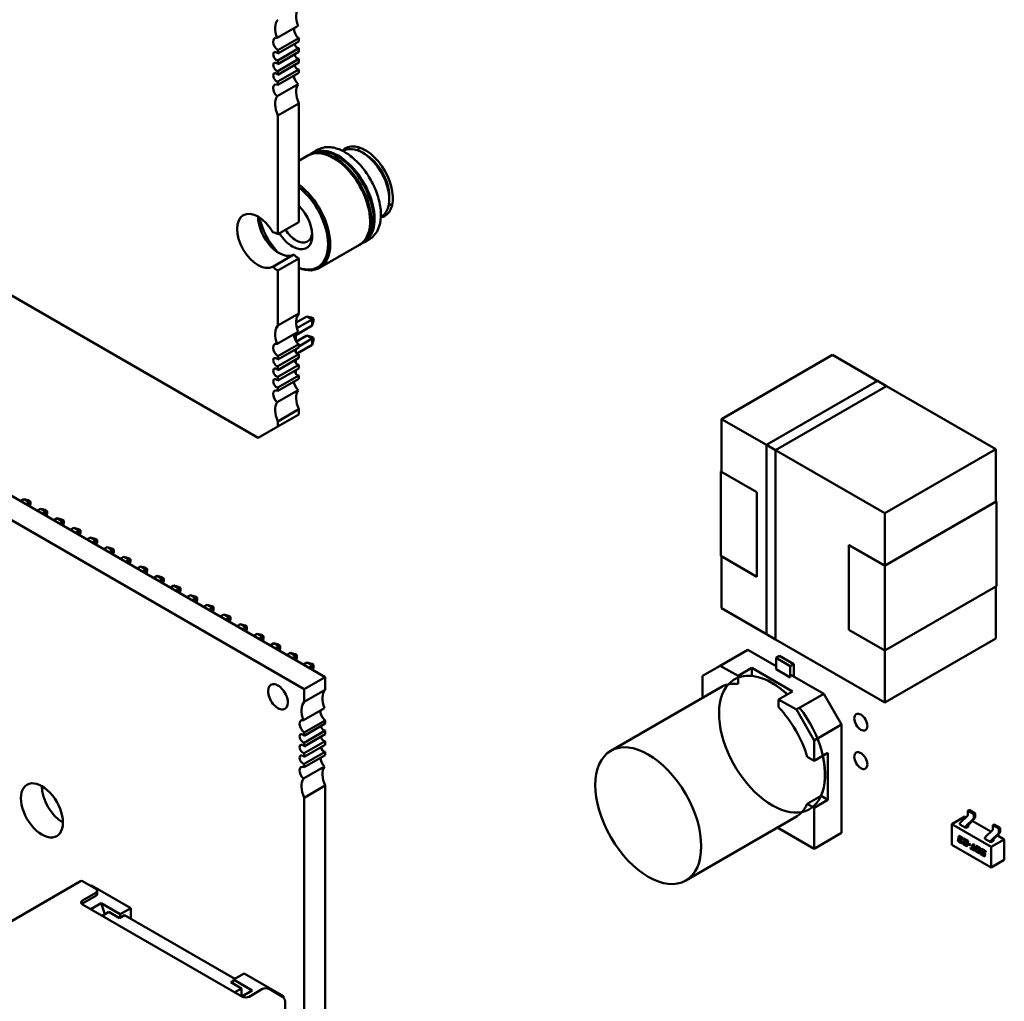
# Model space of a CAD drawing. Units: inches. Extents: x 4 to 172, y 2 to 134.
# Drawn here: x 11 to 13, y 65 to 67 of the extents above; entities that cross this region are included whole.
import ezdxf

# ---------------------------------------------------------------- set-up
doc = ezdxf.new("R2010")
doc.units = ezdxf.units.IN
doc.header["$LTSCALE"] = 8
doc.header["$MEASUREMENT"] = 0
doc.layers.add('Visible (ANSI)', color=7, linetype='Continuous', lineweight=50)

msp = doc.modelspace()

# ---------------------------------------------------------------- linework, layer by layer
at = {"layer": 'Visible (ANSI)'}
for p, q in [((11.5943, 66.6347), (11.6388, 66.6604)), ((11.6403, 66.6344), (11.5957, 66.6087)), ((11.5957, 66.6018), (11.6403, 66.6275)), ((11.6403, 66.6344), (11.6403, 66.6275)), ((11.6403, 66.6128), (11.5957, 66.5871)), ((11.5957, 66.6087), (11.5957, 66.6018)), ((11.5957, 66.5793), (11.6403, 66.605)), ((11.6403, 66.6128), (11.6403, 66.605)), ((11.6403, 66.5903), (11.5957, 66.5646)), ((11.5957, 66.5871), (11.5957, 66.5793)), ((11.5957, 66.5567), (11.6403, 66.5825)), ((11.6403, 66.5903), (11.6403, 66.5825)), ((11.6403, 66.5678), (11.5957, 66.5421)), ((11.5957, 66.5646), (11.5957, 66.5567)), ((11.5957, 66.5351), (11.6403, 66.5609)), ((11.6403, 66.5678), (11.6403, 66.5609)), ((11.5943, 66.5109), (11.6388, 66.5366)), ((11.5957, 66.5421), (11.5957, 66.5351)), ((11.6403, 66.496), (11.5957, 66.4703)), ((11.6403, 66.496), (11.6403, 66.244)), ((11.5957, 66.4703), (11.5957, 66.2183)), ((11.6617, 66.3863), (11.6669, 66.3893)), ((11.669, 66.3905), (11.6816, 66.3978)), ((11.734, 66.3946), (11.7353, 66.3953)), ((11.7755, 66.3914), (11.7812, 66.3881)), ((11.6403, 66.3739), (11.6596, 66.3851)), ((11.554, 65.786), (10.6353, 66.3164)), ((11.8324, 66.2993), (11.8324, 66.2927)), ((11.5957, 66.2183), (11.6403, 66.244)), ((11.8145, 66.2552), (11.8158, 66.2559)), ((11.7712, 66.1967), (11.7763, 66.1997)), ((11.7784, 66.2009), (11.791, 66.2082)), ((11.6843, 66.1466), (11.7691, 66.1955)), ((11.5852, 66.1492), (11.6298, 66.1749)), ((11.5957, 66.1412), (11.6403, 66.1669)), ((11.6403, 66.1669), (11.6403, 66.0499)), ((11.5957, 66.1412), (11.5957, 66.0242)), ((11.5957, 66.0242), (11.6403, 66.0499)), ((11.6575, 66.0439), (11.6347, 66.0308)), ((11.6688, 66.0374), (11.6364, 66.0187)), ((11.6575, 66.0439), (11.6688, 66.0374)), ((11.6675, 66.0413), (11.6575, 66.0439)), ((11.6715, 66.039), (11.6675, 66.0413)), ((11.6715, 66.039), (11.6688, 66.0374)), ((11.6688, 66.0244), (11.6688, 66.0374)), ((11.6688, 66.0244), (11.6715, 66.0344)), ((11.6715, 66.0344), (11.6715, 66.039)), ((11.5943, 65.9853), (11.6388, 66.011)), ((11.6341, 66.0043), (11.6688, 66.0244)), ((11.6341, 66.0083), (11.6341, 65.9919)), ((11.6352, 65.9903), (11.6575, 66.0031)), ((11.6403, 65.9801), (11.6688, 65.9966)), ((11.6575, 66.0031), (11.6675, 66.0004)), ((11.6575, 66.0031), (11.6688, 65.9966)), ((11.6715, 65.9981), (11.6675, 66.0004)), ((11.6688, 65.9966), (11.6715, 65.9981)), ((11.6688, 65.9966), (11.6688, 65.9835)), ((11.6688, 65.9835), (11.6715, 65.9936)), ((11.6715, 65.9981), (11.6715, 65.9936)), ((11.6403, 65.9851), (11.5957, 65.9594)), ((11.5957, 65.9524), (11.6403, 65.9781)), ((11.6341, 65.9746), (11.6341, 65.9673)), ((11.6366, 65.965), (11.6688, 65.9835)), ((11.6403, 65.9851), (11.6403, 65.9781)), ((11.6403, 65.9635), (11.5957, 65.9378)), ((11.5957, 65.9594), (11.5957, 65.9524)), ((11.5957, 65.9299), (11.6403, 65.9556)), ((11.6341, 65.9521), (11.6341, 65.9448)), ((11.6403, 65.9635), (11.6403, 65.9556)), ((12.5378, 65.8259), (12.7733, 65.9619)), ((12.7733, 65.9619), (12.5378, 65.8259)), ((12.7733, 65.9619), (12.8684, 65.907)), ((11.6403, 65.941), (11.5957, 65.9153)), ((11.5957, 65.9378), (11.5957, 65.9299)), ((11.5957, 65.9074), (11.6403, 65.9331)), ((11.6341, 65.9296), (11.6341, 65.9223)), ((11.6403, 65.941), (11.6403, 65.9331)), ((11.6962, 65.2782), (10.5827, 65.9211)), ((11.6403, 65.9185), (11.5957, 65.8928)), ((11.5957, 65.9153), (11.5957, 65.9074)), ((11.5957, 65.8858), (11.6403, 65.9115)), ((11.6403, 65.9185), (11.6403, 65.9115)), ((12.6329, 65.771), (12.8685, 65.9071)), ((12.8685, 65.9069), (12.633, 65.771)), ((12.8685, 65.9071), (12.888, 65.8958)), ((12.888, 65.8958), (12.8685, 65.9071)), ((12.8879, 65.8957), (12.8685, 65.9069)), ((11.6517, 65.2524), (10.5381, 65.8953)), ((11.5943, 65.8615), (11.6388, 65.8872)), ((11.5957, 65.8928), (11.5957, 65.8858)), ((12.888, 65.8958), (12.6524, 65.7598)), ((12.6524, 65.7597), (12.888, 65.8958)), ((12.6525, 65.7597), (12.888, 65.8957)), ((12.888, 65.8957), (12.6525, 65.7597)), ((12.888, 65.8956), (12.888, 65.8958)), ((12.888, 65.8958), (12.888, 65.8956)), ((12.888, 65.8957), (13.1198, 65.7618)), ((11.6403, 65.8467), (11.5957, 65.821)), ((11.6403, 65.8467), (11.6403, 65.8358)), ((11.5957, 65.8101), (11.6403, 65.8358)), ((12.5378, 65.8259), (12.6329, 65.771)), ((12.5378, 65.7141), (12.5378, 65.8259)), ((12.6329, 65.771), (12.5378, 65.8259)), ((12.5378, 65.8259), (12.5378, 65.7141)), ((11.5957, 65.8101), (11.554, 65.786)), ((11.5957, 65.821), (11.5957, 65.8101)), ((12.6524, 65.7598), (12.6329, 65.771)), ((12.6329, 65.771), (12.6524, 65.7598)), ((12.6329, 65.3691), (12.6329, 65.771)), ((12.633, 65.771), (12.6524, 65.7597)), ((12.6524, 65.7598), (12.6525, 65.7597)), ((12.6524, 65.3579), (12.6524, 65.7598)), ((12.6524, 65.7598), (12.6524, 65.3579)), ((12.6525, 65.7597), (12.6524, 65.7597)), ((12.6525, 65.7597), (12.6525, 65.358)), ((12.6525, 65.7597), (12.8843, 65.6259)), ((12.8843, 65.6259), (12.6525, 65.7597)), ((12.8843, 65.6259), (13.1198, 65.7618)), ((13.1198, 65.7618), (12.8843, 65.6259)), ((13.1198, 65.7618), (13.1198, 65.6508)), ((12.5378, 65.7157), (12.5364, 65.7149)), ((12.5364, 65.7149), (12.6128, 65.6708)), ((12.5364, 65.5353), (12.5364, 65.7149)), ((12.5364, 65.7149), (12.5364, 65.5353)), ((11.0492, 65.6517), (11.0567, 65.6561)), ((11.0567, 65.6561), (11.068, 65.6495)), ((11.0567, 65.6561), (11.0667, 65.6534)), ((12.6128, 65.6708), (12.6128, 65.4912)), ((11.068, 65.6495), (11.0605, 65.6452)), ((11.0667, 65.6534), (11.0707, 65.6511)), ((11.0707, 65.6511), (11.068, 65.6495)), ((11.068, 65.6408), (11.068, 65.6495)), ((11.069, 65.6403), (11.0707, 65.6465)), ((11.0707, 65.6465), (11.0707, 65.6511)), ((11.0845, 65.6313), (11.0921, 65.6356)), ((11.0921, 65.6356), (11.1034, 65.6291)), ((11.0921, 65.6356), (11.1021, 65.633)), ((11.1021, 65.633), (11.1061, 65.6307)), ((12.8843, 65.5148), (13.1198, 65.6508)), ((13.1212, 65.6508), (12.8843, 65.514)), ((12.8843, 65.514), (13.1212, 65.6508)), ((13.1198, 65.6516), (13.1212, 65.6508)), ((13.1212, 65.6508), (13.1212, 65.4712)), ((11.1034, 65.6291), (11.0959, 65.6248)), ((11.1061, 65.6307), (11.1034, 65.6291)), ((11.1034, 65.6204), (11.1034, 65.6291)), ((11.1044, 65.6198), (11.1061, 65.6261)), ((11.1061, 65.6261), (11.1061, 65.6307)), ((11.1199, 65.6109), (11.1274, 65.6152)), ((11.1274, 65.6152), (11.1387, 65.6087)), ((11.1274, 65.6152), (11.1375, 65.6125)), ((11.1375, 65.6125), (11.1414, 65.6103)), ((12.8843, 65.5148), (12.8843, 65.6259)), ((12.8843, 65.6259), (12.8843, 65.5148)), ((11.1387, 65.6087), (11.1312, 65.6044)), ((11.1414, 65.6103), (11.1387, 65.6087)), ((11.1387, 65.6), (11.1387, 65.6087)), ((11.1397, 65.5994), (11.1414, 65.6057)), ((11.1414, 65.6057), (11.1414, 65.6103)), ((11.1628, 65.5948), (11.1553, 65.5905)), ((11.1628, 65.5948), (11.1741, 65.5883)), ((11.1728, 65.5921), (11.1628, 65.5948)), ((11.1728, 65.5921), (11.1768, 65.5898)), ((11.1741, 65.5883), (11.1666, 65.5839)), ((11.1768, 65.5898), (11.1741, 65.5883)), ((11.1741, 65.5796), (11.1741, 65.5883)), ((11.1751, 65.579), (11.1768, 65.5853)), ((11.1768, 65.5853), (11.1768, 65.5898)), ((11.1981, 65.5744), (11.1906, 65.5701)), ((11.1981, 65.5744), (11.2094, 65.5679)), ((11.2082, 65.5717), (11.1981, 65.5744)), ((11.2082, 65.5717), (11.2121, 65.5694)), ((11.2094, 65.5679), (11.2019, 65.5635)), ((11.2121, 65.5694), (11.2094, 65.5679)), ((11.2094, 65.5592), (11.2094, 65.5679)), ((11.2105, 65.5586), (11.2121, 65.5648)), ((11.2121, 65.5648), (11.2121, 65.5694)), ((11.2335, 65.554), (11.226, 65.5497)), ((11.2335, 65.554), (11.2448, 65.5475)), ((11.2435, 65.5513), (11.2335, 65.554)), ((11.2435, 65.5513), (11.2475, 65.549)), ((12.8079, 65.5581), (12.8086, 65.5585)), ((12.8843, 65.514), (12.8079, 65.5581)), ((12.8079, 65.5581), (12.8843, 65.514)), ((12.8079, 65.3785), (12.8079, 65.5581)), ((12.8086, 65.5585), (12.8843, 65.5148)), ((12.8843, 65.5148), (12.8086, 65.5585)), ((11.2448, 65.5475), (11.2373, 65.5431)), ((11.2475, 65.549), (11.2448, 65.5475)), ((11.2448, 65.5388), (11.2448, 65.5475)), ((11.2458, 65.5382), (11.2475, 65.5444)), ((11.2475, 65.5444), (11.2475, 65.549)), ((11.2688, 65.5336), (11.2613, 65.5292)), ((11.2688, 65.5336), (11.2802, 65.527)), ((11.2789, 65.5309), (11.2688, 65.5336)), ((11.2789, 65.5309), (11.2828, 65.5286)), ((11.2828, 65.5286), (11.2802, 65.527)), ((11.2828, 65.524), (11.2828, 65.5286)), ((12.6128, 65.4912), (12.5364, 65.5353)), ((12.5378, 65.4242), (12.5378, 65.5345)), ((12.5378, 65.5345), (12.5378, 65.4242)), ((11.2802, 65.527), (11.2726, 65.5227)), ((11.2802, 65.5184), (11.2802, 65.527)), ((11.2812, 65.5178), (11.2828, 65.524)), ((11.2967, 65.5088), (11.3042, 65.5132)), ((11.3042, 65.5132), (11.3155, 65.5066)), ((11.3042, 65.5132), (11.3142, 65.5105)), ((11.3142, 65.5105), (11.3182, 65.5082)), ((11.3182, 65.5082), (11.3155, 65.5066)), ((11.3182, 65.5036), (11.3182, 65.5082)), ((12.8843, 65.514), (12.8843, 65.3344)), ((12.8843, 65.3344), (12.8843, 65.514)), ((11.3155, 65.5066), (11.308, 65.5023)), ((11.3155, 65.498), (11.3155, 65.5066)), ((11.3165, 65.4974), (11.3182, 65.5036)), ((11.332, 65.4884), (11.3395, 65.4928)), ((11.3395, 65.4928), (11.3509, 65.4862)), ((11.3395, 65.4928), (11.3496, 65.4901)), ((11.3496, 65.4901), (11.3536, 65.4878)), ((11.3536, 65.4878), (11.3509, 65.4862)), ((11.3536, 65.4832), (11.3536, 65.4878)), ((11.3509, 65.4862), (11.3433, 65.4819)), ((11.3509, 65.4775), (11.3509, 65.4862)), ((11.3519, 65.477), (11.3536, 65.4832)), ((11.3674, 65.468), (11.3749, 65.4723)), ((11.3749, 65.4723), (11.3862, 65.4658)), ((11.3749, 65.4723), (11.3849, 65.4697)), ((11.3862, 65.4658), (11.3787, 65.4615)), ((11.3849, 65.4697), (11.3889, 65.4674)), ((11.3889, 65.4674), (11.3862, 65.4658)), ((11.3862, 65.4571), (11.3862, 65.4658)), ((11.3889, 65.4628), (11.3889, 65.4674)), ((12.8843, 65.3344), (13.1212, 65.4712)), ((13.1212, 65.4712), (12.8843, 65.3344)), ((13.1198, 65.4704), (13.1198, 65.3601)), ((11.3872, 65.4565), (11.3889, 65.4628)), ((11.4027, 65.4476), (11.4103, 65.4519)), ((11.4103, 65.4519), (11.4216, 65.4454)), ((11.4103, 65.4519), (11.4203, 65.4492)), ((11.4216, 65.4454), (11.4141, 65.4411)), ((11.4203, 65.4492), (11.4243, 65.447)), ((11.4243, 65.447), (11.4216, 65.4454)), ((11.4216, 65.4367), (11.4216, 65.4454)), ((11.4243, 65.4424), (11.4243, 65.447)), ((11.4226, 65.4361), (11.4243, 65.4424)), ((11.4381, 65.4272), (11.4456, 65.4315)), ((11.4456, 65.4315), (11.4569, 65.425)), ((11.4456, 65.4315), (11.4557, 65.4288)), ((11.4569, 65.425), (11.4494, 65.4206)), ((11.4557, 65.4288), (11.4596, 65.4265)), ((11.4596, 65.4265), (11.4569, 65.425)), ((11.4569, 65.4163), (11.4569, 65.425)), ((11.4596, 65.422), (11.4596, 65.4265)), ((12.6329, 65.3693), (12.5378, 65.4242)), ((12.5378, 65.4242), (12.6329, 65.3693)), ((11.4579, 65.4157), (11.4596, 65.422)), ((11.4735, 65.4068), (11.481, 65.4111)), ((11.481, 65.4111), (11.4923, 65.4046)), ((11.481, 65.4111), (11.491, 65.4084)), ((11.4923, 65.4046), (11.4848, 65.4002)), ((11.491, 65.4084), (11.495, 65.4061)), ((11.495, 65.4061), (11.4923, 65.4046)), ((11.4923, 65.3959), (11.4923, 65.4046)), ((11.495, 65.4015), (11.495, 65.4061)), ((11.4933, 65.3953), (11.495, 65.4015)), ((11.5088, 65.3864), (11.5163, 65.3907)), ((11.5163, 65.3907), (11.5276, 65.3842)), ((11.5163, 65.3907), (11.5264, 65.388)), ((11.5276, 65.3842), (11.5201, 65.3798)), ((11.5264, 65.388), (11.5303, 65.3857)), ((11.5303, 65.3857), (11.5276, 65.3842)), ((11.5276, 65.3755), (11.5276, 65.3842)), ((11.5303, 65.3811), (11.5303, 65.3857)), ((11.5287, 65.3749), (11.5303, 65.3811)), ((11.5442, 65.3659), (11.5517, 65.3703)), ((11.5517, 65.3703), (11.563, 65.3637)), ((11.5517, 65.3703), (11.5617, 65.3676)), ((11.563, 65.3637), (11.5555, 65.3594)), ((11.5617, 65.3676), (11.5657, 65.3653)), ((11.5657, 65.3653), (11.563, 65.3637)), ((11.563, 65.3551), (11.563, 65.3637)), ((11.5657, 65.3607), (11.5657, 65.3653)), ((12.6524, 65.3579), (12.6329, 65.3691)), ((12.8843, 65.3344), (12.8079, 65.3785)), ((12.8079, 65.3785), (12.8843, 65.3344)), ((11.564, 65.3545), (11.5657, 65.3607)), ((11.5795, 65.3455), (11.587, 65.3499)), ((11.587, 65.3499), (11.5983, 65.3433)), ((11.587, 65.3499), (11.5971, 65.3472)), ((11.5983, 65.3433), (11.5908, 65.339)), ((11.5971, 65.3472), (11.601, 65.3449)), ((11.601, 65.3449), (11.5983, 65.3433)), ((11.5983, 65.3347), (11.5983, 65.3433)), ((11.5994, 65.3341), (11.601, 65.3403)), ((11.601, 65.3403), (11.601, 65.3449)), ((12.6526, 65.358), (12.6524, 65.3579)), ((12.8843, 65.2242), (12.6525, 65.358)), ((12.6525, 65.358), (12.8843, 65.2242)), ((13.1198, 65.3601), (12.8843, 65.2242)), ((12.8843, 65.2242), (13.1198, 65.3601)), ((11.6149, 65.3251), (11.6224, 65.3295)), ((11.6224, 65.3295), (11.6337, 65.3229)), ((11.6224, 65.3295), (11.6324, 65.3268)), ((11.6337, 65.3229), (11.6262, 65.3186)), ((11.6324, 65.3268), (11.6364, 65.3245)), ((11.6364, 65.3245), (11.6337, 65.3229)), ((11.6337, 65.3142), (11.6337, 65.3229)), ((11.6347, 65.3137), (11.6364, 65.3199)), ((11.6364, 65.3199), (11.6364, 65.3245)), ((12.5351, 65.3024), (12.5935, 65.3361)), ((12.5935, 65.3361), (12.5351, 65.3024)), ((12.6534, 65.3015), (12.5935, 65.3361)), ((12.5935, 65.3361), (12.6534, 65.3015)), ((12.6605, 65.3232), (12.6534, 65.3191)), ((12.6534, 65.3191), (12.6605, 65.3232)), ((12.6909, 65.3056), (12.6605, 65.3232)), ((12.6605, 65.3232), (12.6909, 65.3056)), ((12.8843, 65.2242), (12.8843, 65.3344)), ((12.8843, 65.3344), (12.8843, 65.2242)), ((11.6502, 65.3047), (11.6577, 65.309)), ((11.6577, 65.309), (11.6691, 65.3025)), ((11.6577, 65.309), (11.6678, 65.3064)), ((11.6691, 65.3025), (11.6615, 65.2982)), ((11.6678, 65.3064), (11.6717, 65.3041)), ((11.6717, 65.3041), (11.6691, 65.3025)), ((11.6691, 65.2938), (11.6691, 65.3025)), ((11.6701, 65.2932), (11.6717, 65.2995)), ((11.6717, 65.2995), (11.6717, 65.3041)), ((12.4974, 65.2806), (12.5351, 65.3024)), ((12.5351, 65.3024), (12.4974, 65.2806)), ((12.5728, 65.2806), (12.5351, 65.3024)), ((12.5351, 65.3024), (12.5728, 65.2806)), ((12.6534, 65.3191), (12.6534, 65.295)), ((12.6534, 65.295), (12.6534, 65.3191)), ((12.6534, 65.3191), (12.6838, 65.3015)), ((12.6838, 65.3015), (12.6534, 65.3191)), ((12.6909, 65.3056), (12.6838, 65.3015)), ((12.6838, 65.3015), (12.6838, 65.2774)), ((12.6909, 65.2799), (12.6909, 65.3056)), ((11.6517, 65.2524), (11.6962, 65.2782)), ((11.6962, 65.2513), (11.6962, 65.2782)), ((12.4974, 65.2371), (12.4974, 65.2806)), ((12.4974, 65.2806), (12.4974, 65.2371)), ((12.602, 65.2975), (12.5728, 65.2806)), ((12.5728, 65.2806), (12.5728, 65.2639)), ((12.602, 65.2975), (12.6881, 65.2478)), ((12.602, 65.2808), (12.602, 65.2975)), ((12.6881, 65.2478), (12.602, 65.2975)), ((12.6838, 65.2774), (12.6534, 65.295)), ((12.755, 65.2428), (12.6838, 65.284)), ((12.6838, 65.284), (12.755, 65.2428)), ((12.5392, 65.2584), (12.3027, 65.1218)), ((11.6517, 65.2255), (11.6517, 65.2524)), ((11.6962, 65.2513), (11.6517, 65.2255)), ((12.4999, 65.2357), (12.4974, 65.2371)), ((12.6589, 65.2309), (12.6881, 65.2478)), ((12.6966, 65.2091), (12.755, 65.2428)), ((12.755, 65.2428), (12.6966, 65.2091)), ((12.755, 65.2428), (12.7927, 65.1776)), ((12.7927, 65.1776), (12.755, 65.2428)), ((12.6966, 65.2091), (12.6589, 65.2309)), ((12.6589, 65.2309), (12.6966, 65.2091)), ((12.6589, 65.2142), (12.6589, 65.2309)), ((11.6502, 65.1866), (11.6947, 65.2124)), ((12.7343, 65.1439), (12.6966, 65.2091)), ((12.6966, 65.2091), (12.7343, 65.1439)), ((11.6517, 65.1606), (11.6962, 65.1863)), ((11.6962, 65.1794), (11.6517, 65.1537)), ((11.6962, 65.1794), (11.6962, 65.1863)), ((12.7927, 65.1776), (12.7343, 65.1439)), ((12.7343, 65.1439), (12.7927, 65.1776)), ((12.7927, 64.9476), (12.7927, 65.1776)), ((12.7927, 65.1776), (12.7927, 64.9476)), ((11.6517, 65.139), (11.6962, 65.1647)), ((11.6517, 65.1537), (11.6517, 65.1606)), ((11.6962, 65.1569), (11.6517, 65.1312)), ((11.6962, 65.1569), (11.6962, 65.1647)), ((11.6517, 65.1165), (11.6962, 65.1422)), ((11.6517, 65.1312), (11.6517, 65.139)), ((11.6962, 65.1344), (11.6517, 65.1087)), ((11.6962, 65.1344), (11.6962, 65.1422)), ((12.7343, 65.1439), (12.7343, 65.1004)), ((12.7343, 65.1004), (12.7343, 65.1439)), ((11.6517, 65.094), (11.6962, 65.1197)), ((11.6517, 65.1087), (11.6517, 65.1165)), ((11.6962, 65.1128), (11.6517, 65.0871)), ((11.6962, 65.1128), (11.6962, 65.1197)), ((12.7343, 65.1004), (12.7635, 65.1172)), ((12.7635, 65.1172), (12.7343, 65.1004)), ((12.7635, 65.1172), (12.7635, 65.0178)), ((12.7635, 65.0178), (12.7635, 65.1172)), ((11.6517, 65.0871), (11.6517, 65.094)), ((12.7198, 65.1087), (12.7343, 65.1004)), ((12.7343, 65.1004), (12.7198, 65.1087)), ((11.6502, 65.0628), (11.6947, 65.0885)), ((11.6517, 65.0222), (11.6962, 65.0479)), ((11.6962, 64.4798), (11.6962, 65.0479)), ((11.6517, 64.454), (11.6517, 65.0222)), ((12.7198, 65.0093), (12.749, 65.0261)), ((12.7198, 65.0093), (12.749, 65.0261)), ((12.7343, 65.0009), (12.7198, 65.0093)), ((12.7343, 65.0009), (12.7198, 65.0093)), ((12.7635, 65.0178), (12.7343, 65.0009)), ((12.7343, 65.0009), (12.7635, 65.0178)), ((12.749, 65.0261), (12.7635, 65.0178)), ((12.7635, 65.0178), (12.749, 65.0261)), ((12.7343, 64.9139), (12.7343, 65.0009)), ((12.7343, 64.9139), (12.7343, 65.0009)), ((13.0634, 64.9962), (13.0607, 64.9945)), ((13.0732, 64.9873), (13.0607, 64.9945)), ((13.0607, 64.9945), (13.0607, 64.9861)), ((13.076, 64.9889), (13.0634, 64.9962)), ((13.076, 64.9889), (13.0732, 64.9873)), ((13.0732, 64.9788), (13.0732, 64.9873)), ((13.076, 64.9804), (13.076, 64.9889)), ((12.6982, 64.9829), (12.4617, 64.8464)), ((13.0545, 64.982), (13.0267, 64.9659)), ((13.0267, 64.9225), (13.0267, 64.9659)), ((13.0267, 64.9659), (13.1102, 64.9177)), ((13.0438, 64.9655), (13.0438, 64.9676)), ((13.0563, 64.9583), (13.0438, 64.9655)), ((13.0447, 64.9697), (13.0597, 64.984)), ((13.0545, 64.982), (13.0565, 64.9809)), ((13.0573, 64.9624), (13.0722, 64.9768)), ((13.0628, 64.9656), (13.0751, 64.9784)), ((13.07, 64.9731), (13.1096, 64.9502)), ((13.1166, 64.9655), (13.1138, 64.9638)), ((13.1166, 64.9655), (13.1291, 64.9582)), ((12.6589, 64.9602), (12.6589, 64.9574)), ((12.6589, 64.9602), (12.6589, 64.9574)), ((12.6589, 64.9574), (12.7343, 64.9139)), ((12.6589, 64.9574), (12.7343, 64.9139)), ((12.7343, 64.9139), (12.7927, 64.9476)), ((12.7927, 64.9476), (12.7343, 64.9139)), ((13.0619, 64.9615), (13.0563, 64.9583)), ((13.0563, 64.9583), (13.0563, 64.9603)), ((13.0619, 64.9615), (13.0619, 64.9636)), ((13.0979, 64.939), (13.1129, 64.9533)), ((13.1104, 64.9317), (13.1254, 64.9461)), ((13.1138, 64.9638), (13.1264, 64.9566)), ((13.1138, 64.9554), (13.1138, 64.9638)), ((13.1159, 64.9349), (13.1283, 64.9477)), ((13.1291, 64.9582), (13.1264, 64.9566)), ((13.1264, 64.9566), (13.1264, 64.9481)), ((13.1291, 64.9582), (13.1291, 64.9497)), ((13.1102, 64.8743), (13.0267, 64.9225)), ((13.0399, 64.9327), (13.0403, 64.9346)), ((13.0405, 64.9347), (13.0401, 64.9328)), ((13.0403, 64.9346), (13.0405, 64.9347)), ((13.0409, 64.9374), (13.0412, 64.9393)), ((13.0409, 64.9374), (13.0411, 64.9375)), ((13.0415, 64.9395), (13.0411, 64.9375)), ((13.0415, 64.9354), (13.0418, 64.9356)), ((13.0458, 64.9265), (13.0421, 64.9286)), ((13.0424, 64.9324), (13.0424, 64.9321)), ((13.0424, 64.9288), (13.0461, 64.9267)), ((13.0428, 64.9332), (13.0431, 64.9334)), ((13.0434, 64.9371), (13.0434, 64.9368)), ((13.0434, 64.9302), (13.0453, 64.9291)), ((13.0438, 64.938), (13.0441, 64.9381)), ((13.0439, 64.9352), (13.0463, 64.9338)), ((13.0459, 64.9317), (13.044, 64.9328)), ((13.0443, 64.933), (13.0459, 64.932)), ((13.0445, 64.9402), (13.0482, 64.938)), ((13.0469, 64.9365), (13.045, 64.9376)), ((13.0452, 64.9377), (13.0471, 64.9366)), ((13.0463, 64.9338), (13.0459, 64.9317)), ((13.0465, 64.9288), (13.0468, 64.9289)), ((13.0469, 64.9295), (13.0492, 64.9282)), ((13.0479, 64.9345), (13.0482, 64.9347)), ((13.0503, 64.9332), (13.0479, 64.9345)), ((13.0482, 64.9347), (13.0503, 64.9335)), ((13.0492, 64.9282), (13.0491, 64.9273)), ((13.0504, 64.934), (13.0503, 64.9332)), ((13.0504, 64.9266), (13.0509, 64.9289)), ((13.0511, 64.929), (13.0507, 64.9267)), ((13.0518, 64.9336), (13.0523, 64.9357)), ((13.0518, 64.9336), (13.0521, 64.9338)), ((13.0587, 64.9297), (13.0518, 64.9336)), ((13.0525, 64.9355), (13.0521, 64.9338)), ((13.0521, 64.9338), (13.059, 64.9298)), ((13.0523, 64.9357), (13.0615, 64.9304)), ((13.0563, 64.9204), (13.0527, 64.9225)), ((13.053, 64.9263), (13.0529, 64.926)), ((13.0529, 64.9227), (13.0566, 64.9206)), ((13.0534, 64.9271), (13.0537, 64.9273)), ((13.0535, 64.9272), (13.0538, 64.9273)), ((13.0539, 64.9294), (13.0573, 64.9275)), ((13.054, 64.9241), (13.0559, 64.923)), ((13.0578, 64.9249), (13.0545, 64.9268)), ((13.0548, 64.9269), (13.0581, 64.925)), ((13.057, 64.9228), (13.0573, 64.9229)), ((13.0574, 64.9235), (13.0598, 64.9221)), ((13.058, 64.9273), (13.0583, 64.9275)), ((13.0584, 64.9282), (13.0587, 64.9297)), ((13.0587, 64.9297), (13.059, 64.9298)), ((13.059, 64.9298), (13.0587, 64.9283)), ((13.0615, 64.9304), (13.0606, 64.926)), ((13.0618, 64.923), (13.0622, 64.9251)), ((13.0618, 64.923), (13.0621, 64.9232)), ((13.0661, 64.9205), (13.0618, 64.923)), ((13.0625, 64.925), (13.0621, 64.9232)), ((13.0621, 64.9232), (13.0662, 64.9208)), ((13.0622, 64.9251), (13.0666, 64.9226)), ((13.0666, 64.9226), (13.0661, 64.9205)), ((13.0699, 64.9149), (13.0718, 64.9244)), ((13.072, 64.9243), (13.0701, 64.9151)), ((13.0718, 64.9244), (13.0742, 64.923)), ((13.0742, 64.923), (13.0723, 64.9135)), ((13.097, 64.9348), (13.097, 64.9369)), ((13.1095, 64.9276), (13.097, 64.9348)), ((13.1151, 64.9308), (13.1095, 64.9276)), ((13.1095, 64.9276), (13.1095, 64.9296)), ((13.138, 64.9338), (13.1102, 64.9177)), ((13.1151, 64.9308), (13.1151, 64.9329)), ((13.1232, 64.9424), (13.138, 64.9338)), ((13.138, 64.9338), (13.138, 64.8904)), ((13.0598, 64.9221), (13.0596, 64.9213)), ((13.0664, 64.9146), (13.0668, 64.9167)), ((13.0664, 64.9146), (13.0666, 64.9148)), ((13.0747, 64.9098), (13.0664, 64.9146)), ((13.067, 64.9166), (13.0666, 64.9148)), ((13.0666, 64.9148), (13.0747, 64.9101)), ((13.0668, 64.9167), (13.0699, 64.9149)), ((13.0699, 64.9149), (13.0701, 64.9151)), ((13.0723, 64.9135), (13.0751, 64.9119)), ((13.0751, 64.9119), (13.0747, 64.9098)), ((13.0767, 64.9114), (13.078, 64.9181)), ((13.0783, 64.9182), (13.0769, 64.9116)), ((13.0831, 64.905), (13.0789, 64.9074)), ((13.0802, 64.9159), (13.0792, 64.9109)), ((13.0792, 64.9076), (13.0833, 64.9052)), ((13.0802, 64.909), (13.0826, 64.9076)), ((13.0806, 64.9167), (13.0809, 64.9169)), ((13.0813, 64.9189), (13.0854, 64.9165)), ((13.0841, 64.915), (13.0818, 64.9163)), ((13.0844, 64.9151), (13.082, 64.9165)), ((13.0837, 64.9072), (13.084, 64.9074)), ((13.0841, 64.9081), (13.0852, 64.913)), ((13.0844, 64.9082), (13.0854, 64.9132)), ((13.0848, 64.9145), (13.0851, 64.9147)), ((13.0877, 64.9125), (13.0863, 64.9059)), ((13.0873, 64.9025), (13.0878, 64.9046)), ((13.0873, 64.9025), (13.0876, 64.9027)), ((13.0938, 64.8988), (13.0873, 64.9025)), ((13.088, 64.9045), (13.0876, 64.9027)), ((13.0876, 64.9027), (13.0941, 64.8989)), ((13.0878, 64.9046), (13.0933, 64.9014)), ((13.0888, 64.9097), (13.0892, 64.9116)), ((13.0895, 64.9118), (13.0891, 64.9098)), ((13.0939, 64.904), (13.0906, 64.9059)), ((13.0909, 64.9061), (13.0941, 64.9042)), ((13.0914, 64.9094), (13.0914, 64.9092)), ((13.0918, 64.9103), (13.0921, 64.9104)), ((13.0919, 64.9075), (13.0953, 64.9055)), ((13.0925, 64.9125), (13.0989, 64.9087)), ((13.0985, 64.9067), (13.0929, 64.9099)), ((13.0932, 64.9101), (13.0986, 64.907)), ((13.0946, 64.9036), (13.0948, 64.9038)), ((13.0948, 64.9019), (13.0949, 64.9021)), ((13.0952, 64.9023), (13.0951, 64.902)), ((13.0975, 64.9019), (13.097, 64.8996)), ((13.0989, 64.9087), (13.0985, 64.9067)), ((13.1102, 64.9177), (13.1102, 64.8743)), ((13.0944, 64.901), (13.0947, 64.9011)), ((13.138, 64.8904), (13.1102, 64.8743)), ((10.8462, 64.6541), (11.1772, 64.8452)), ((11.1812, 64.8448), (11.2095, 64.8285)), ((11.2095, 64.8203), (11.1812, 64.804)), ((11.1981, 64.835), (11.2003, 64.8362)), ((11.2837, 64.788), (11.2003, 64.8362)), ((11.2124, 64.8179), (11.2124, 64.8244)), ((11.1812, 64.7974), (11.2095, 64.8138)), ((11.2211, 64.798), (11.1992, 64.7854)), ((11.2284, 64.7749), (11.2211, 64.798)), ((11.2611, 64.775), (11.2211, 64.798)), ((11.1812, 64.7958), (11.5206, 64.5998)), ((11.2229, 64.7717), (11.237, 64.7799)), ((11.237, 64.7799), (11.2597, 64.7668)), ((11.2837, 64.788), (11.2611, 64.775)), ((11.2837, 64.7652), (11.2837, 64.788)), ((11.2597, 64.7668), (11.2703, 64.7729)), ((11.2611, 64.775), (11.2603, 64.7672)), ((11.5043, 64.6378), (11.2703, 64.7729)), ((11.5012, 64.6336), (11.4958, 64.6305)), ((11.4958, 64.6305), (11.5185, 64.6174)), ((11.5015, 64.6362), (11.5006, 64.6277)), ((11.5015, 64.6362), (11.5241, 64.6492)), ((11.5414, 64.6131), (11.5015, 64.6362)), ((11.6076, 64.6011), (11.5241, 64.6492)), ((11.5185, 64.6174), (11.5043, 64.6092)), ((11.5185, 64.6011), (11.5185, 64.6174)), ((11.5195, 64.6005), (11.5414, 64.6131)), ((11.5347, 64.5998), (11.563, 64.6162)), ((11.5771, 64.6162), (11.6054, 64.5998)), ((11.6076, 64.6011), (11.6054, 64.5998)), ((11.6076, 64.5981), (11.6076, 64.6011)), ((11.6111, 64.4921), (11.6111, 64.59))]:
    msp.add_line(p, q, dxfattribs=at)
for centre, major_axis, start_param, end_param in [((11.6681, 66.6619), (-0.0236, 0.0409), 0.201122, 1.285184), ((11.6235, 66.6362), (-0.0236, 0.0409), 0.201122, 1.285184), ((11.6416, 66.6463), (0.0079, -0.0136), 3.667716, 5.372074), ((11.5971, 66.6206), (-0.0079, 0.0136), 5.757062, 8.513666), ((11.6375, 66.6217), (0.0049, -0.00849), 4.340402, 5.911198), ((11.5929, 66.596), (-0.0049, 0.00849), 5.084376, 9.052791), ((11.6375, 66.5992), (0.0049, -0.00849), 4.340402, 5.911198), ((11.5929, 66.5735), (-0.0049, 0.00849), 5.084376, 9.052791), ((11.6375, 66.5767), (0.0049, -0.00849), 4.340402, 5.911198), ((11.5929, 66.551), (-0.0049, 0.00849), 5.084376, 9.052791), ((11.6416, 66.5473), (0.0079, -0.0136), 3.801278, 5.238512), ((11.5971, 66.5216), (-0.0079, 0.0136), 5.6235, 8.380105), ((11.6681, 66.5012), (-0.0236, 0.0409), 0.285612, 1.369674), ((11.6235, 66.4755), (-0.0236, 0.0409), 0.285612, 1.369674), ((11.7812, 66.3289), (0.0415, -0.072), 6.099781, 9.608179), ((11.7143, 66.2903), (-0.0547, 0.0948), 5.497787, 6.283185), ((11.7165, 66.2915), (-0.0547, 0.0948), 5.497787, 6.302645), ((11.7216, 66.2945), (-0.0547, 0.0948), 5.497787, 6.283185), ((11.7237, 66.2957), (-0.0547, 0.0948), 5.497787, 6.302645), ((11.7755, 66.3256), (-0.0403, 0.0697), 5.497787, 6.283185), ((11.825, 66.3542), (0.0415, -0.072), 3.697436, 3.812541), ((11.7755, 66.3256), (0.0403, -0.0697), 0, 2.356195), ((11.7812, 66.3289), (0.0362, -0.0628), 0.785398, 2.356195), ((11.7143, 66.2903), (0.0547, -0.0948), 0, 2.356195), ((11.7165, 66.2915), (0.0532, -0.0922), 2.356195, 2.370245), ((11.7165, 66.2915), (0.0547, -0.0948), 6.263726, 8.63938), ((11.7165, 66.2915), (0.0532, -0.0922), 0.771348, 2.356195), ((11.7216, 66.2945), (0.0547, -0.0948), 0, 2.356195), ((11.7237, 66.2957), (0.0532, -0.0922), 2.356195, 2.370245), ((11.7237, 66.2957), (0.0547, -0.0948), 6.263726, 8.63938), ((11.7237, 66.2957), (0.0532, -0.0922), 0.771348, 2.356195), ((11.6296, 66.2414), (0.0547, -0.0948), 5.636122, 8.501045), ((11.6273, 66.24), (0.0531, -0.0919), 5.67175, 8.465417), ((11.825, 66.3542), (0.0415, -0.072), 5.612235, 5.727342), ((11.554, 66.2039), (-0.0315, 0.0546), 4.719404, 9.417763), ((11.6273, 66.24), (0.0295, -0.0511), 5.497787, 8.322962), ((11.5985, 66.2296), (0.0315, -0.0546), 3.926866, 6.27617), ((11.6273, 66.24), (-0.0531, 0.0919), 1.10335, 1.914019), ((11.5957, 66.1797), (-0.0236, 0.0409), 5.497787, 5.816886), ((11.6273, 66.24), (-0.0295, 0.0511), 1.621895, 2.356195), ((11.6348, 66.2444), (-0.0242, 0.0419), 1.633151, 2.356195), ((11.6348, 66.2444), (0.0242, -0.0419), 5.497787, 6.963866), ((11.6403, 66.2055), (0.0236, -0.0409), 5.178688, 5.497787), ((11.5957, 66.1797), (0.0236, -0.0409), 5.178688, 5.497787), ((11.6681, 66.0126), (-0.0236, 0.0409), 0.201122, 1.285184), ((11.6235, 65.9869), (-0.0236, 0.0409), 0.201122, 1.285184), ((11.6416, 65.997), (0.0079, -0.0136), 3.667716, 5.372074), ((11.5971, 65.9713), (-0.0079, 0.0136), 5.757062, 8.513666), ((11.6375, 65.9724), (0.0049, -0.00849), 4.340402, 5.911198), ((11.5929, 65.9467), (-0.0049, 0.00849), 5.084376, 9.052791), ((11.6375, 65.9499), (0.0049, -0.00849), 4.340402, 5.911198), ((11.5929, 65.9242), (-0.0049, 0.00849), 5.084376, 9.052791), ((11.6375, 65.9274), (0.0049, -0.00849), 4.340402, 5.911198), ((11.5929, 65.9017), (-0.0049, 0.00849), 5.084376, 9.052791), ((11.6416, 65.898), (0.0079, -0.0136), 3.801278, 5.238512), ((11.5971, 65.8723), (-0.0079, 0.0136), 5.6235, 8.380105), ((11.6681, 65.8519), (-0.0236, 0.0409), 0.285612, 1.369674), ((11.6235, 65.8261), (-0.0236, 0.0409), 0.285612, 1.369674), ((12.6451, 65.1359), (0.0796, -0.1378), 2.748968, 8.092957), ((12.6451, 65.1359), (-0.0796, 0.1378), 5.20575, 6.195272), ((11.596, 65.2364), (-0.0148, 0.0256), 3.926991, 7.068584), ((12.6159, 65.119), (-0.0796, 0.1378), 5.890561, 6.31864), ((12.6159, 65.119), (-0.0796, 0.1378), 5.890561, 6.31864), ((12.645, 65.1358), (0.0795, -0.1377), 2.064495, 2.356195), ((11.596, 65.2364), (0.0148, -0.0256), 3.926991, 7.068584), ((11.7241, 65.2139), (-0.0236, 0.0409), 0.199713, 1.283911), ((11.6795, 65.1881), (-0.0236, 0.0409), 0.199713, 1.283911), ((11.6976, 65.1983), (0.0079, -0.0136), 3.664089, 5.372459), ((12.6159, 65.119), (0.0796, -0.1378), 1.178172, 1.963421), ((12.6159, 65.119), (-0.0796, 0.1378), 4.319765, 5.105013), ((11.6531, 65.1726), (-0.0079, 0.0136), 5.760689, 8.514052), ((11.6934, 65.1737), (0.00492, -0.00852), 4.338508, 5.909304), ((11.6489, 65.148), (-0.00492, 0.00852), 5.08627, 9.050897), ((11.6489, 65.1255), (-0.00492, 0.00852), 5.08627, 9.050897), ((11.6934, 65.1512), (0.00492, -0.00852), 4.338508, 5.909304), ((11.6489, 65.103), (-0.00492, 0.00852), 5.08627, 9.050897), ((11.6934, 65.1287), (0.00492, -0.00852), 4.338508, 5.909304), ((12.645, 65.1358), (0.0795, -0.1377), 0.391102, 1.077097), ((11.6976, 65.0993), (0.0079, -0.0136), 3.801663, 5.234886), ((11.6531, 65.0735), (-0.0079, 0.0136), 5.623115, 8.376478), ((11.7241, 65.0531), (-0.0236, 0.0409), 0.286885, 1.371084), ((11.0949, 64.9953), (-0.0315, 0.0546), 3.926991, 7.068584), ((11.6795, 65.0274), (-0.0236, 0.0409), 0.286885, 1.371084), ((11.1394, 65.021), (0.0315, -0.0546), 3.926991, 5.497787), ((11.0949, 64.9953), (0.0315, -0.0546), 3.926991, 7.068584), ((12.6159, 65.119), (0.0796, -0.1378), 6.247731, 6.67581), ((12.6159, 65.119), (0.0796, -0.1378), 6.247731, 6.67581), ((13.0593, 64.9853), (-0.00098, -0.0017), 1.104335, 2.356194), ((13.0452, 64.9684), (-0.00098, -0.0017), 4.245927, 5.497787), ((13.0633, 64.9644), (-0.00098, -0.0017), 4.303621, 5.497787), ((13.0718, 64.978), (0.00098, 0.0017), 4.245927, 5.497787), ((13.0746, 64.9796), (-0.00098, -0.0017), 1.162028, 2.356194), ((13.0577, 64.9611), (0.00098, 0.0017), 1.104335, 2.356194), ((13.1124, 64.9546), (-0.00098, -0.0017), 1.104335, 2.356194), ((13.125, 64.9473), (0.00098, 0.0017), 4.245927, 5.497787), ((13.1277, 64.9489), (-0.00098, -0.0017), 1.162028, 2.356194), ((13.0984, 64.9377), (-0.00098, -0.0017), 4.245927, 5.497787), ((13.1109, 64.9304), (0.00098, 0.0017), 1.104335, 2.356194), ((13.1165, 64.9337), (-0.00098, -0.0017), 4.303621, 5.497787), ((11.1812, 64.8383), (-0.004, 0.00693), 5.497787, 6.283185), ((11.2024, 64.8244), (0.01, 0), 5.497787, 7.068583), ((11.2024, 64.8179), (0.01, 0), 5.497787, 6.283185), ((11.1882, 64.7999), (-0.01, 0), 5.497787, 7.068583), ((11.1882, 64.7934), (-0.01, 0), 5.497787, 5.681921), ((11.5701, 64.6121), (0.01, 0), 0.785398, 2.356194), ((11.5276, 64.6039), (0.01, 0), 3.926991, 5.497787), ((11.6054, 64.5933), (-0.004, 0.00693), 3.926991, 5.497787)]:
    msp.add_ellipse(centre, major_axis=major_axis, ratio=0.57735, start_param=start_param, end_param=end_param, dxfattribs=at)
for centre, major_axis in [((12.8334, 65.1825), (-0.0098, 0.017)), ((12.3822, 64.9841), (0.0795, -0.1377)), ((12.8334, 65.1009), (-0.0098, 0.017))]:
    msp.add_ellipse(centre, major_axis=major_axis, ratio=0.57735, dxfattribs=at)
for points, degree, knots in [([(11.6816, 66.3978), (11.6846, 66.3995), (11.6879, 66.4008), (11.6948, 66.4027), (11.6984, 66.4031), (11.7059, 66.4032), (11.7098, 66.4028), (11.7177, 66.4012), (11.7217, 66.4), (11.7298, 66.3968), (11.7339, 66.3948), (11.7379, 66.3925)], 3, [3.9269908, 3.9269908, 3.9269908, 3.9269908, 4.0840704, 4.0840704, 4.2411501, 4.2411501, 4.3982297, 4.3982297, 4.5553093, 4.5553093, 4.7123889, 4.7123889, 4.7123889, 4.7123889]), ([(11.7379, 66.3925), (11.7463, 66.3876), (11.7547, 66.3812), (11.7704, 66.366), (11.7778, 66.3572), (11.791, 66.3381), (11.7967, 66.3278), (11.806, 66.3067), (11.8095, 66.2958), (11.814, 66.2748), (11.815, 66.2646), (11.8141, 66.2456), (11.8123, 66.237), (11.806, 66.2222), (11.8016, 66.2161), (11.7944, 66.2103), (11.7928, 66.2092), (11.791, 66.2082)], 3, [4.712389, 4.712389, 4.712389, 4.712389, 5.03747, 5.03747, 5.361977, 5.361977, 5.685821, 5.685821, 6.009727, 6.009727, 6.334381, 6.334381, 6.659326, 6.659326, 6.97794, 6.97794, 7.068583, 7.068583, 7.068583, 7.068583]), ([(13.0431, 64.9334), (13.0431, 64.9334), (13.0434, 64.9335), (13.0443, 64.933)], 2, [0.869048, 0.869048, 0.869048, 1, 2, 2, 2]), ([(13.0441, 64.9381), (13.0441, 64.9382), (13.0444, 64.9382), (13.0452, 64.9377)], 2, [0.878049, 0.878049, 0.878049, 1, 2, 2, 2]), ([(13.0461, 64.9267), (13.0477, 64.9257), (13.0484, 64.9258), (13.0484, 64.9258)], 2, [0, 0, 0, 1, 1.029062, 1.029062, 1.029062]), ([(13.0587, 64.9283), (13.0585, 64.9276), (13.0583, 64.9275), (13.0583, 64.9275)], 2, [0, 0, 0, 1, 1.078125, 1.078125, 1.078125]), ([(13.082, 64.9165), (13.0812, 64.917), (13.0809, 64.9169), (13.0809, 64.9169)], 2, [0, 0, 0, 1, 1.123457, 1.123457, 1.123457]), ([(13.0833, 64.9052), (13.085, 64.9042), (13.0857, 64.9044), (13.0857, 64.9044)], 2, [0, 0, 0, 1, 1.025583, 1.025583, 1.025583]), ([(13.0941, 64.8989), (13.0957, 64.898), (13.0964, 64.8981), (13.0964, 64.8981)], 2, [0, 0, 0, 1, 1.029062, 1.029062, 1.029062])]:
    msp.add_open_spline(points, degree=degree, knots=knots, dxfattribs=at)
for points in [[(13.0397, 64.9315), (13.0397, 64.932), (13.0399, 64.9327)], [(13.0421, 64.9286), (13.0408, 64.9294), (13.0397, 64.9306), (13.0397, 64.9315)], [(13.0401, 64.9328), (13.04, 64.9322), (13.04, 64.9317)], [(13.04, 64.9317), (13.04, 64.9308), (13.0411, 64.9296), (13.0424, 64.9288)], [(13.0403, 64.9346), (13.0404, 64.935), (13.0411, 64.9355), (13.0415, 64.9354)], [(13.0409, 64.9354), (13.0406, 64.9351), (13.0405, 64.9347)], [(13.0408, 64.9371), (13.0408, 64.9373), (13.0409, 64.9374)], [(13.0415, 64.9354), (13.0408, 64.9363), (13.0408, 64.9371)], [(13.0411, 64.9375), (13.0411, 64.9374), (13.0411, 64.9373)], [(13.0411, 64.9373), (13.0411, 64.9364), (13.0418, 64.9356)], [(13.0412, 64.9393), (13.0415, 64.9408), (13.0428, 64.9411), (13.0445, 64.9402)], [(13.0422, 64.941), (13.0417, 64.9406), (13.0415, 64.9395)], [(13.0424, 64.9321), (13.0423, 64.9317), (13.0423, 64.9314)], [(13.0423, 64.9314), (13.0423, 64.931), (13.0427, 64.9306)], [(13.044, 64.9328), (13.0432, 64.9333), (13.0426, 64.9332), (13.0424, 64.9324)], [(13.0427, 64.9306), (13.0429, 64.9305), (13.0434, 64.9302)], [(13.0434, 64.9368), (13.0433, 64.9364), (13.0433, 64.9362)], [(13.0433, 64.9362), (13.0433, 64.9356), (13.0439, 64.9352)], [(13.045, 64.9376), (13.0441, 64.9381), (13.0436, 64.9379), (13.0434, 64.9371)], [(13.0453, 64.9291), (13.0461, 64.9286), (13.0465, 64.9287)], [(13.0491, 64.9273), (13.0488, 64.9258), (13.0475, 64.9255), (13.0458, 64.9265)], [(13.0465, 64.9287), (13.0467, 64.9289), (13.0469, 64.9295)], [(13.0471, 64.9294), (13.047, 64.929), (13.0468, 64.9289)], [(13.048, 64.9352), (13.048, 64.9356), (13.0475, 64.9361), (13.0469, 64.9365)], [(13.0471, 64.9366), (13.0478, 64.9363), (13.0483, 64.9357), (13.0483, 64.9354)], [(13.0479, 64.9345), (13.048, 64.935), (13.048, 64.9352)], [(13.0482, 64.938), (13.0495, 64.9373), (13.0506, 64.9361), (13.0506, 64.9351)], [(13.0483, 64.9354), (13.0483, 64.9351), (13.0482, 64.9347)], [(13.0503, 64.9254), (13.0503, 64.9259), (13.0504, 64.9266)], [(13.0508, 64.9239), (13.0503, 64.9245), (13.0503, 64.9254)], [(13.0506, 64.9351), (13.0506, 64.9347), (13.0504, 64.934)], [(13.0507, 64.9267), (13.0505, 64.9261), (13.0505, 64.9256)], [(13.0505, 64.9256), (13.0505, 64.9247), (13.0511, 64.924)], [(13.0527, 64.9225), (13.0513, 64.9233), (13.0508, 64.9239)], [(13.0509, 64.9289), (13.051, 64.9297), (13.0517, 64.9299)], [(13.0517, 64.9299), (13.0513, 64.9296), (13.0511, 64.929)], [(13.0511, 64.924), (13.0516, 64.9235), (13.0529, 64.9227)], [(13.0517, 64.9299), (13.0526, 64.9302), (13.0539, 64.9294)], [(13.0529, 64.926), (13.0529, 64.9256), (13.0529, 64.9253)], [(13.0529, 64.9253), (13.0529, 64.9249), (13.0533, 64.9245)], [(13.0535, 64.9272), (13.0532, 64.9271), (13.053, 64.9263)], [(13.0533, 64.9245), (13.0534, 64.9244), (13.054, 64.9241)], [(13.0545, 64.9268), (13.0537, 64.9272), (13.0535, 64.9272)], [(13.0537, 64.9273), (13.0537, 64.9273), (13.0538, 64.9273)], [(13.0538, 64.9273), (13.054, 64.9274), (13.0548, 64.9269)], [(13.0559, 64.923), (13.0572, 64.9223), (13.0574, 64.9235)], [(13.0573, 64.9275), (13.0578, 64.9272), (13.0582, 64.9275), (13.0584, 64.9282)], [(13.0576, 64.9233), (13.0575, 64.9231), (13.0573, 64.9229)], [(13.0599, 64.9248), (13.0591, 64.9241), (13.0578, 64.9249)], [(13.0581, 64.925), (13.0591, 64.9244), (13.0599, 64.9247)], [(13.0606, 64.926), (13.0604, 64.9252), (13.0599, 64.9248)], [(13.0586, 64.9196), (13.058, 64.9194), (13.0563, 64.9204)], [(13.0566, 64.9206), (13.0583, 64.9196), (13.0589, 64.9198)], [(13.0596, 64.9213), (13.0593, 64.9197), (13.0586, 64.9196)], [(13.0589, 64.9198), (13.0589, 64.9198), (13.059, 64.9198)], [(13.0765, 64.9103), (13.0765, 64.9108), (13.0767, 64.9114)], [(13.0789, 64.9074), (13.0776, 64.9082), (13.0765, 64.9094), (13.0765, 64.9103)], [(13.0769, 64.9116), (13.0768, 64.9109), (13.0768, 64.9105)], [(13.0768, 64.9105), (13.0768, 64.9096), (13.0779, 64.9083), (13.0792, 64.9076)], [(13.078, 64.9181), (13.0783, 64.9196), (13.0796, 64.9199), (13.0813, 64.9189)], [(13.079, 64.9197), (13.0785, 64.9193), (13.0783, 64.9182)], [(13.0792, 64.9109), (13.0791, 64.9105), (13.0791, 64.9102)], [(13.0791, 64.9102), (13.0791, 64.9098), (13.0795, 64.9095)], [(13.0795, 64.9095), (13.0797, 64.9093), (13.0802, 64.909)], [(13.0818, 64.9163), (13.0809, 64.9168), (13.0804, 64.9167), (13.0802, 64.9159)], [(13.0826, 64.9076), (13.0834, 64.9071), (13.0837, 64.9072)], [(13.0863, 64.9059), (13.086, 64.9044), (13.0847, 64.9041), (13.0831, 64.905)], [(13.0837, 64.9072), (13.084, 64.9072), (13.0841, 64.9081)], [(13.084, 64.9074), (13.0843, 64.9075), (13.0844, 64.9082)], [(13.0848, 64.9145), (13.0847, 64.9147), (13.0841, 64.915)], [(13.0851, 64.9147), (13.085, 64.9148), (13.0844, 64.9151)], [(13.0852, 64.9137), (13.0852, 64.9142), (13.0848, 64.9145)], [(13.0855, 64.9139), (13.0855, 64.9143), (13.0851, 64.9147)], [(13.0852, 64.913), (13.0852, 64.9135), (13.0852, 64.9137)], [(13.0854, 64.9165), (13.0868, 64.9158), (13.0873, 64.9152)], [(13.0854, 64.9132), (13.0855, 64.9136), (13.0855, 64.9139)], [(13.0873, 64.9152), (13.0878, 64.9145), (13.0878, 64.9136)], [(13.0878, 64.9136), (13.0878, 64.9132), (13.0877, 64.9125)], [(13.0888, 64.909), (13.0888, 64.9094), (13.0888, 64.9097)], [(13.0906, 64.9059), (13.0888, 64.907), (13.0888, 64.909)], [(13.0891, 64.9098), (13.089, 64.9095), (13.089, 64.9092)], [(13.089, 64.9092), (13.089, 64.9072), (13.0909, 64.9061)], [(13.0892, 64.9116), (13.0895, 64.9131), (13.0908, 64.9134), (13.0925, 64.9125)], [(13.0901, 64.9133), (13.0897, 64.9129), (13.0895, 64.9118)], [(13.0914, 64.9092), (13.0913, 64.9087), (13.0913, 64.9085)], [(13.0913, 64.9085), (13.0913, 64.9079), (13.0919, 64.9075)], [(13.0919, 64.9103), (13.0916, 64.9102), (13.0914, 64.9094)], [(13.0929, 64.9099), (13.0921, 64.9104), (13.0919, 64.9103)], [(13.0921, 64.9104), (13.0921, 64.9105), (13.0922, 64.9105)], [(13.0922, 64.9105), (13.0924, 64.9105), (13.0932, 64.9101)], [(13.0933, 64.9014), (13.0941, 64.9009), (13.0944, 64.901)], [(13.0946, 64.9036), (13.0944, 64.9037), (13.0939, 64.904)], [(13.0941, 64.9042), (13.0947, 64.9039), (13.0948, 64.9038)], [(13.0944, 64.901), (13.0947, 64.901), (13.0948, 64.9019)], [(13.095, 64.9028), (13.095, 64.9032), (13.0946, 64.9036)], [(13.0951, 64.902), (13.095, 64.9013), (13.0947, 64.9011)], [(13.0948, 64.9038), (13.0953, 64.9034), (13.0953, 64.903)], [(13.0949, 64.9021), (13.095, 64.9026), (13.095, 64.9028)], [(13.0953, 64.903), (13.0953, 64.9027), (13.0952, 64.9023)], [(13.0953, 64.9055), (13.0965, 64.9048), (13.0971, 64.9039)], [(13.0971, 64.9039), (13.0976, 64.9031), (13.0976, 64.9023)], [(13.0976, 64.9023), (13.0976, 64.9021), (13.0975, 64.9019)], [(13.097, 64.8996), (13.0967, 64.8981), (13.0954, 64.8978), (13.0938, 64.8988)]]:
    msp.add_open_spline(points, degree=2, dxfattribs=at)

doc.saveas('drawing.dxf')
